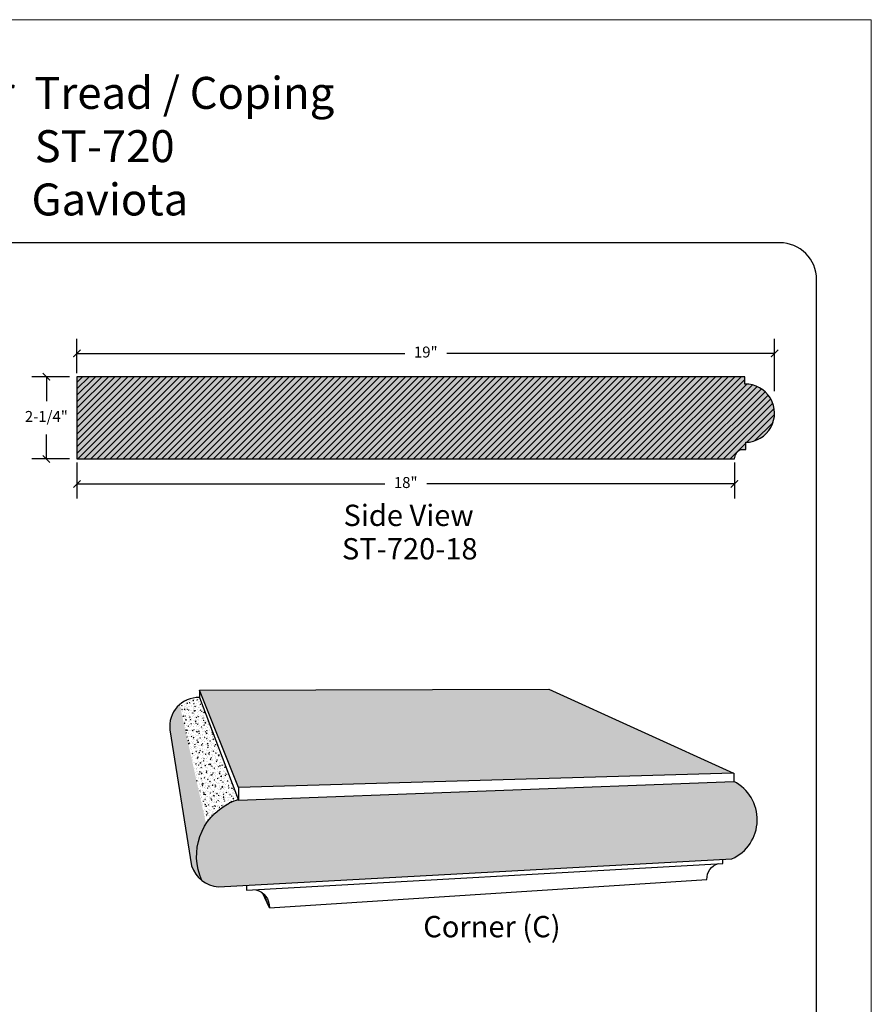
# Model space of a CAD drawing. Units: inches. Extents: x 533 to 576, y -45 to 69.
# Drawn here: x 553 to 576, y 42 to 69 of the extents above; entities that cross this region are included whole.
import ezdxf

# ---------------------------------------------------------------- set-up
doc = ezdxf.new("R2010")
doc.units = ezdxf.units.IN
doc.header["$MEASUREMENT"] = 0
for name, color, linetype, lineweight in [('calidad_01', 5, 'Continuous', 25), ('Cotas', 7, 'Continuous', 0), ('HOJA', 252, 'Continuous', 0), ('Texto', 7, 'Continuous', 0)]:
    doc.layers.add(name, color=color, linetype=linetype, lineweight=lineweight)
doc.styles.get("Standard").update_dxf_attribs({"font": 'ARIAL.TTF'})
doc.dimstyles.new('pulgadas 22', dxfattribs={"dimtxt": 0.3, "dimasz": 0.2, "dimexe": 0.4, "dimexo": 0.1, "dimgap": 0.3, "dimtad": 0, "dimtih": 1, "dimtoh": 1, "dimdsep": 46, "dimlunit": 3, "dimtxsty": 'Standard', "dimblk": 'ARCHTICK', "dimcen": 2.5, "dimadec": 0, "dimazin": 0, "dimtfac": 1, "dimtmove": 0, "dimatfit": 2, "dimldrblk": 'ARCHTICK', "dimfxl": 0, "dimarcsym": 0})
pattern_1 = [(50, (0, 0), (0.179315046, -0.015688034), [0.01875, -0.20625]), (355, (0, 0), (-0.034687833, 0.188048033), [0.015, -0.165]), (100.451444, (0.01494, -0.0013), (0.14462721, 0.17236), [0.01593505, -0.17528553]), (46.1842, (0, 0.05), (0.26681033, -0.04137982), [0.028125, -0.309375]), (96.635635, (0.02223, 0.04655), (0.23366549, 0.24352965), [0.02390259, -0.26292844]), (351.184164, (0, 0.05), (0.23366549, 0.24352965), [0.0225, -0.2475]), (21, (0.025, 0.0375), (0.149226763, -0.100654723), [0.01875, -0.20625]), (326, (0.025, 0.0375), (0.060828833, 0.18128751), [0.015, -0.165]), (71.451445, (0.03744, 0.02911), (0.210055594, 0.08063279), [0.01593505, -0.17528553]), (37.5, (0, 0), (0.003039964, 0.0832234635), [0, -0.163, 0, -0.1675, 0, -0.165625]), (7.5, (0, 0), (0.065767384, 0.098602928), [0, -0.0955, 0, -0.15925, 0, -0.063125]), (327.5, (-0.05575, 0), (0.133455609, -0.005638718), [0, -0.0625, 0, -0.195, 0, -0.25875]), (317.5, (-0.08075, 0), (0.145796542, 0.025026246), [0, -0.08125, 0, -0.1295, 0, -0.18375])]
pattern_2 = [(50, (0, 0), (0.107589027, -0.00941282), [0.01125, -0.12375]), (355, (0, 0), (-0.0208127, 0.11282882), [0.009, -0.099]), (100.451444, (0.00897, -0.00078), (0.086776327, 0.103415999), [0.009561029, -0.105171317]), (46.1842, (0, 0.03), (0.1600862, -0.024827892), [0.016875, -0.185625]), (96.635635, (0.01334, 0.02793), (0.14019929, 0.14611779), [0.01434155, -0.157757064]), (351.184164, (0, 0.03), (0.14019929, 0.14611779), [0.0135, -0.1485]), (21, (0.015, 0.0225), (0.089536058, -0.060392834), [0.01125, -0.12375]), (326, (0.015, 0.0225), (0.0364973, 0.108772507), [0.009, -0.099]), (71.451445, (0.02246, 0.01747), (0.126033357, 0.048379673), [0.009561029, -0.105171317]), (37.5, (0, 0), (0.0018239783, 0.049934078), [0, -0.0978, 0, -0.1005, 0, -0.099375]), (7.5, (0, 0), (0.0394604306, 0.059161757), [0, -0.0573, 0, -0.09555, 0, -0.037875]), (327.5, (-0.03345, 0), (0.0800733654, -0.0033832308), [0, -0.0375, 0, -0.117, 0, -0.15525]), (317.5, (-0.04845, 0), (0.087477925, 0.015015747), [0, -0.04875, 0, -0.0777, 0, -0.11025])]
pattern_3 = [(50, (0, 0), (0.0573808146, -0.0050201708), [0.006, -0.066]), (355, (0, 0), (-0.0111001067, 0.0601753707), [0.0048, -0.0528]), (100.451444, (0.00478, -0.00042), (0.046280708, 0.0551551993), [0.0050992154, -0.056091369]), (46.1842, (0, 0.016), (0.0853793065, -0.0132415425), [0.009, -0.099]), (96.635635, (0.007115, 0.0149), (0.074772956, 0.077929488), [0.007648827, -0.084137101]), (351.184164, (0, 0.016), (0.074772956, 0.077929488), [0.0072, -0.0792]), (21, (0.008, 0.012), (0.047752564, -0.0322095113), [0.006, -0.066]), (326, (0.008, 0.012), (0.0194652266, 0.0580120036), [0.0048, -0.0528]), (71.451445, (0.01198, 0.009316), (0.06721779, 0.025802492), [0.005099215, -0.056091369]), (37.5, (0, 0), (0.0009727884, 0.0266315083), [0, -0.05216, 0, -0.0536, 0, -0.053]), (7.5, (0, 0), (0.021045563, 0.031552937), [0, -0.03056, 0, -0.05096, 0, -0.0202]), (327.5, (-0.01784, 0), (0.0427057949, -0.0018043897), [0, -0.02, 0, -0.0624, 0, -0.0828]), (317.5, (-0.02584, 0), (0.0466548935, 0.0080083986), [0, -0.026, 0, -0.04144, 0, -0.0588])]

# ---------------------------------------------------------------- blocks, each defined once
blk = doc.blocks.new('_ArchTick')
at = {"color": 0, "linetype": 'ByBlock', "const_width": 0.15}
blk.add_lwpolyline([(-0.5, -0.5), (0.5, 0.5)], dxfattribs=at)
blk = doc.blocks.new('*D7')
at = {"layer": 'Cotas', "color": 0, "lineweight": -2, "transparency": 16777216}
for p, q in [((554.5, 57.168), (554.5, 56.184)), ((572.5, 57.168), (572.5, 56.184)), ((554.5, 56.584), (562.925, 56.584)), ((572.5, 56.584), (564.075, 56.584))]:
    blk.add_line(p, q, dxfattribs=at)
at = {"layer": 'Defpoints', "color": 0, "transparency": 16777216}
for p in [(554.5, 57.268), (572.5, 57.268), (572.5, 56.584)]:
    blk.add_point(p, dxfattribs=at)
at = {"layer": 'Cotas', "color": 0, "lineweight": -2, "transparency": 16777216, "xscale": 0.2, "yscale": 0.2, "zscale": 0.2, "rotation": 180}
blk.add_blockref('_ArchTick', (554.5, 56.584), dxfattribs=at)
at = {"layer": 'Cotas', "color": 0, "lineweight": -2, "transparency": 16777216, "xscale": 0.2, "yscale": 0.2, "zscale": 0.2}
blk.add_blockref('_ArchTick', (572.5, 56.584), dxfattribs=at)
at = {"layer": 'Cotas', "color": 0, "transparency": 16777216, "insert": (563.5, 56.584), "char_height": 0.3, "attachment_point": 5}
blk.add_mtext('18"', dxfattribs=at)
blk = doc.blocks.new('*D8')
at = {"layer": 'Cotas', "color": 0, "lineweight": -2, "transparency": 16777216}
for p, q in [((554.5, 59.618), (554.5, 60.557)), ((573.597, 59.12), (573.597, 60.557)), ((554.5, 60.157), (563.474, 60.157)), ((573.597, 60.157), (564.624, 60.157))]:
    blk.add_line(p, q, dxfattribs=at)
at = {"layer": 'Defpoints', "color": 0, "transparency": 16777216}
for p in [(573.597, 60.157), (554.5, 59.518), (573.597, 59.02)]:
    blk.add_point(p, dxfattribs=at)
at = {"layer": 'Cotas', "color": 0, "lineweight": -2, "transparency": 16777216, "xscale": 0.2, "yscale": 0.2, "zscale": 0.2, "rotation": 180}
blk.add_blockref('_ArchTick', (554.5, 60.157), dxfattribs=at)
at = {"layer": 'Cotas', "color": 0, "lineweight": -2, "transparency": 16777216, "xscale": 0.2, "yscale": 0.2, "zscale": 0.2}
blk.add_blockref('_ArchTick', (573.597, 60.157), dxfattribs=at)
at = {"layer": 'Cotas', "color": 0, "transparency": 16777216, "insert": (564.049, 60.157), "char_height": 0.3, "attachment_point": 5}
blk.add_mtext('19"', dxfattribs=at)
blk = doc.blocks.new('*D6')
at = {"layer": 'Cotas', "color": 0, "lineweight": -2, "transparency": 16777216}
for p, q in [((554.3, 59.518), (553.262, 59.518)), ((553.662, 59.518), (553.662, 58.848)), ((553.662, 57.268), (553.662, 57.938)), ((554.3, 57.268), (553.262, 57.268))]:
    blk.add_line(p, q, dxfattribs=at)
at = {"layer": 'Defpoints', "color": 0, "transparency": 16777216}
for p in [(554.4, 59.518), (553.662, 57.268), (554.4, 57.268)]:
    blk.add_point(p, dxfattribs=at)
at = {"layer": 'Cotas', "color": 0, "lineweight": -2, "transparency": 16777216, "xscale": 0.2, "yscale": 0.2, "zscale": 0.2}
for p, rotation in [((553.662, 59.518), 90), ((553.662, 57.268), 270)]:
    blk.add_blockref('_ArchTick', p, dxfattribs=dict(at, rotation=rotation))
at = {"layer": 'Cotas', "color": 0, "transparency": 16777216, "insert": (553.662, 58.393), "char_height": 0.3, "attachment_point": 5}
blk.add_mtext('2-1/4"', dxfattribs=at)

msp = doc.modelspace()

# ---------------------------------------------------------------- hatches: boundary and pattern name
at = {"layer": 'Cotas'}
h = msp.add_hatch(dxfattribs=at)
h.set_pattern_fill('AR-CONC', color=256, scale=0.045)
h.set_pattern_definition([(50, (21.4091, 1.44946), (0.32276708, -0.02823846), [0.03375, -0.37125]), (355, (21.4091, 1.44946), (-0.0624381, 0.33848646), [0.027, -0.297]), (100.451444, (21.436, 1.4471), (0.26032898, 0.310248), [0.02868309, -0.31551395]), (46.1842, (21.4091, 1.53946), (0.4802586, -0.07448368), [0.050625, -0.556875]), (96.63564, (21.44913, 1.53325), (0.42059788, 0.43835337), [0.04302465, -0.4732712]), (351.18416, (21.4091, 1.53946), (0.42059788, 0.43835337), [0.0405, -0.4455]), (21, (21.4541, 1.51696), (0.26860817, -0.1811785), [0.03375, -0.37125]), (326, (21.4541, 1.51696), (0.1094919, 0.32631752), [0.027, -0.297]), (71.451445, (21.4765, 1.50186), (0.37810007, 0.14513902), [0.02868309, -0.31551395]), (37.5, (21.40911, 1.44946), (0.005471935, 0.149802234), [0, -0.2934, 0, -0.3015, 0, -0.298125]), (7.5, (21.4091, 1.44946), (0.11838129, 0.17748527), [0, -0.1719, 0, -0.28665, 0, -0.113625]), (327.5, (21.30876, 1.44946), (0.240220096, -0.010149692), [0, -0.1125, 0, -0.351, 0, -0.46575]), (317.5, (21.26376, 1.44946), (0.26243378, 0.04504724), [0, -0.14625, 0, -0.2331, 0, -0.33075])])
h.paths.add_polyline_path([(572.5, 57.268, -0.222253), (572.652, 57.524), (572.81, 57.524), (572.81, 57.724, 1.001566), (572.788, 59.318), (572.788, 59.518), (554.5, 59.518), (554.5, 57.268)])
h = msp.add_hatch(dxfattribs=at)
h.set_pattern_fill('ANSI31', color=256)
h.set_pattern_definition([(45, (21.40911, 1.44946), (-0.088388348, 0.088388348), [])])
h.paths.add_polyline_path([(554.5, 59.518), (554.5, 57.268), (572.5, 57.268, -0.222253), (572.652, 57.524), (572.81, 57.524), (572.81, 57.724, 1.001566), (572.788, 59.318), (572.788, 59.518)])
h = msp.add_hatch(dxfattribs=at)
h.set_pattern_fill('AR-CONC', color=256, scale=0.056)
h.set_pattern_definition([(50, (52.7847, 7.3205), (0.4016657, -0.0351412), [0.042, -0.462]), (355, (52.7847, 7.3205), (-0.07770075, 0.4212276), [0.0336, -0.3696]), (100.451444, (52.81816, 7.3176), (0.32396495, 0.3860864), [0.0356945, -0.39263958]), (46.1842, (52.7847, 7.4325), (0.59765515, -0.0926908), [0.063, -0.693]), (96.63564, (52.8345, 7.4248), (0.5234107, 0.5455064), [0.0535418, -0.5889597]), (351.18416, (52.7847, 7.4325), (0.5234107, 0.5455064), [0.0504, -0.5544]), (21, (52.8407, 7.4045), (0.33426795, -0.22546658), [0.042, -0.462]), (326, (52.8407, 7.4045), (0.1362566, 0.40608403), [0.0336, -0.3696]), (71.451445, (52.86854, 7.38572), (0.47052453, 0.18061745), [0.0356945, -0.39263958]), (37.5, (52.78469, 7.32051), (0.00680952, 0.18642056), [0, -0.36512, 0, -0.3752, 0, -0.371]), (7.5, (52.78469, 7.3205), (0.14731894, 0.22087056), [0, -0.21392, 0, -0.35672, 0, -0.1414]), (327.5, (52.6598, 7.32051), (0.298940564, -0.01263073), [0, -0.14, 0, -0.4368, 0, -0.5796]), (317.5, (52.6038, 7.3205), (0.32658425, 0.05605879), [0, -0.182, 0, -0.29008, 0, -0.4116])])
h.paths.add_polyline_path([(572.476, 48.669), (567.419, 50.968), (557.853, 50.94), (558.919, 48.268)])
h = msp.add_hatch(dxfattribs=at)
h.set_pattern_fill('AR-CONC,_O', color=256, scale=0.025)
h.set_pattern_definition(pattern_1)
h.paths.add_polyline_path([(557.853, 50.735, 0.188955), (557.312, 50.544), (558.034, 47.276, -0.133745), (558.668, 47.843, -0.059191), (558.923, 47.93)])
h = msp.add_hatch(dxfattribs=at)
h.set_pattern_fill('AR-CONC,_O', color=256, scale=0.015)
h.set_pattern_definition(pattern_2)
h.paths.add_polyline_path([(557.312, 50.544, 0.142323), (557.073, 50.176), (557.797, 46.131, -0.186991), (558.034, 47.276)])
h = msp.add_hatch(dxfattribs=at)
h.set_pattern_fill('AR-CONC,_O', color=256, scale=0.008)
h.set_pattern_definition(pattern_3)
h.paths.add_polyline_path([(557.073, 50.176, 0.106019), (557.046, 49.848), (557.639, 46.125, 0.147639), (557.921, 45.725, -0.065753), (557.797, 46.131)])
h = msp.add_hatch(dxfattribs=at)
h.set_pattern_fill('AR-CONC,_O', color=256, scale=0.025)
h.set_pattern_definition(pattern_1)
h.paths.add_polyline_path([(573.036, 47.839, 0.179511), (572.48, 48.44), (558.915, 47.928, 0.057425), (558.668, 47.843, 0.133745), (558.034, 47.276)])
h = msp.add_hatch(dxfattribs=at)
h.set_pattern_fill('AR-CONC,_O', color=256, scale=0.015)
h.set_pattern_definition(pattern_2)
h.paths.add_polyline_path([(572.984, 46.833, 0.224703), (573.036, 47.839), (558.034, 47.276, 0.186991), (557.797, 46.131)])
h = msp.add_hatch(dxfattribs=at)
h.set_pattern_fill('AR-CONC,_O', color=256, scale=0.008)
h.set_pattern_definition(pattern_3)
h.paths.add_polyline_path([(572.43, 46.317, 0.166983), (572.988, 46.84), (557.796, 46.138, 0.066895), (557.921, 45.725, 0.147639), (558.376, 45.548)])
h = msp.add_hatch(dxfattribs=at)
h.set_pattern_fill('AR-CONC,_O', color=256, scale=0.0063)
h.set_pattern_definition([(50, (52.784687, 7.32051), (0.0451873915, -0.0039533845), [0.004725, -0.051975]), (355, (52.784687, 7.32051), (-0.008741334, 0.0473881044), [0.00378, -0.04158]), (100.451444, (52.788452, 7.32018), (0.0364460573, 0.0434347194), [0.004015632, -0.044171953]), (46.1842, (52.784687, 7.33311), (0.067236204, -0.0104277147), [0.0070875, -0.0779625]), (96.635635, (52.79029, 7.33224), (0.058883703, 0.061369472), [0.006023452, -0.066257967]), (351.184164, (52.78469, 7.33311), (0.058883703, 0.061369472), [0.00567, -0.06237]), (21, (52.790987, 7.32996), (0.0376051443, -0.02536499), [0.004725, -0.051975]), (326, (52.790987, 7.32996), (0.015328866, 0.045684453), [0.00378, -0.04158]), (71.451445, (52.79412, 7.327846), (0.0529340097, 0.0203194626), [0.004015632, -0.044171953]), (37.5, (52.784687, 7.32051), (0.0007660709, 0.0209723128), [0, -0.041076, 0, -0.04221, 0, -0.0417375]), (7.5, (52.784687, 7.32051), (0.0165733809, 0.0248479378), [0, -0.024066, 0, -0.040131, 0, -0.0159075]), (327.5, (52.770638, 7.32051), (0.0336308135, -0.0014209569), [0, -0.01575, 0, -0.04914, 0, -0.065205]), (317.5, (52.764338, 7.32051), (0.0367407287, 0.0063066139), [0, -0.020475, 0, -0.032634, 0, -0.046305])])
h.paths.add_polyline_path([(559.575, 45.385), (559.768, 44.976, 0.237626)])

# ---------------------------------------------------------------- linework, layer by layer
msp.add_lwpolyline([(534.547, 15.996, 0.414214), (535.547, 14.996), (573.747, 14.996, 0.414214), (574.747, 15.996), (574.747, 62.188, 0.414214), (573.747, 63.188), (535.547, 63.188, 0.414214), (534.547, 62.188), (534.547, 15.996)], format="xyb")
msp.add_arc((559.161, 46.814), 1.142, 102.0406, 115.5903)
at = {"layer": 'calidad_01'}
for p, q in [((557.853, 50.94), (557.853, 50.735)), ((557.046, 49.848), (557.639, 46.125)), ((572.48, 48.669), (572.48, 48.44)), ((558.923, 47.929), (572.48, 48.44)), ((558.923, 48.268), (558.923, 47.929)), ((558.376, 45.548), (572.43, 46.317)), ((559.768, 44.976), (559.575, 45.385))]:
    msp.add_line(p, q, dxfattribs=at)
msp.add_lwpolyline([(572.788, 59.318), (572.788, 59.518), (554.5, 59.518), (554.5, 57.268), (572.5, 57.268, -0.222253), (572.652, 57.524), (572.81, 57.524), (572.81, 57.724, 1.001566)], format="xyb", close=True, dxfattribs=at)
for points in [[(557.853, 50.94), (567.419, 50.968), (572.476, 48.669), (558.919, 48.268), (557.853, 50.94)], [(557.853, 50.735), (558.923, 47.929)], [(559.144, 45.59), (559.144, 45.46), (572.182, 46.195), (572.182, 46.304)]]:
    msp.add_lwpolyline(points, dxfattribs=at)
for points in [[(572.43, 46.317, 0.630185), (572.48, 48.44, -1.336059)], [(557.921, 45.725, -0.403442), (558.668, 47.843, -0.266039)], [(559.398, 45.474, -0.345462), (559.768, 44.976), (571.746, 45.755, -0.350605), (572.06, 46.188, -6.98876)]]:
    msp.add_lwpolyline(points, format="xyb", dxfattribs=at)
for centre, radius, start, end in [((557.825, 49.949), 0.786, 87.997, 187.4054), ((558.441, 46.391), 0.845, 198.3697, 265.5569)]:
    msp.add_arc(centre, radius, start, end, dxfattribs=at)
at = {"layer": 'HOJA', "linetype": 'Continuous'}
msp.add_lwpolyline([(533.047, 13.496), (576.247, 13.496), (576.247, 69.296), (533.047, 69.296)], close=True, dxfattribs=at)

# ---------------------------------------------------------------- texts
at = {"layer": 'Texto', "attachment_point": 1}
for s, width, insert, char_height in [('\\pi1.8507;Stair  Tread / Coping\\P\\pi5.4759;ST-720\\P\\pi5.3756;Gaviota', 14.84912, (548.549, 67.73), 0.87547), ('Side View', 5.21729, (561.797, 56.016), 0.5836), ('ST-720-18', 6.88425, (561.754, 55.1), 0.5836), ('Corner (C)', 5.93561, (563.98, 44.754), 0.5836)]:
    msp.add_mtext_dynamic_manual_height_columns(s, width=width, gutter_width=12.5, heights=[0], dxfattribs=dict(at, insert=insert, char_height=char_height))

# ---------------------------------------------------------------- dimensions: what is measured, and where the dimension line sits
at = {"layer": 'Cotas'}
for base, p1, p2, text, picture, middle in [((573.597, 60.157), (554.5, 59.518), (573.597, 59.02), '19"', '*D8', (564.049, 60.157)), ((572.5, 56.584), (554.5, 57.268), (572.5, 57.268), '18"', '*D7', (563.5, 56.584))]:
    dim = msp.add_linear_dim(base=base, p1=p1, p2=p2, text=text, dimstyle='pulgadas 22', dxfattribs=at)
    dim.commit()
    dim.dimension.update_dxf_attribs({"geometry": picture, "text_midpoint": middle})
dim = msp.add_linear_dim(base=(553.662, 57.268), p1=(554.4, 59.518), p2=(554.4, 57.268), angle=90, text='2-1/4"', dimstyle='pulgadas 22', dxfattribs=at)
dim.commit()
dim.dimension.update_dxf_attribs({"geometry": '*D6', "text_midpoint": (553.662, 58.393)})

doc.saveas('drawing.dxf')
